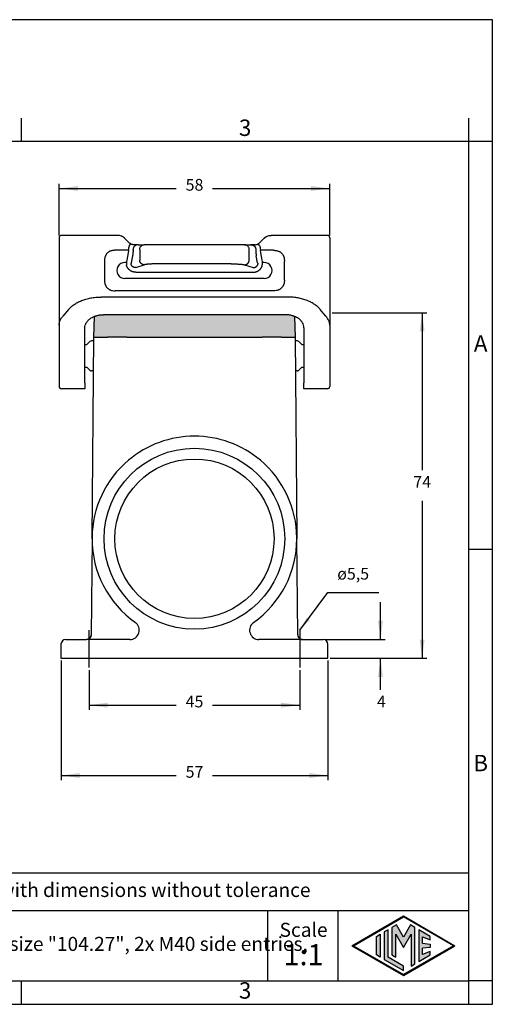
# Model space of a CAD drawing. Units: millimetres. Extents: x 0 to 297, y 0 to 210.
# Drawn here: x 196 to 297, y 0 to 210 of the extents above; entities that cross this region are included whole.
import ezdxf

# ---------------------------------------------------------------- set-up
doc = ezdxf.new("R2010")
doc.units = ezdxf.units.MM
doc.linetypes.add('DOT_CENTER', pattern=[14, 12, -1, 0, -1])
doc.layers.add('1', color=7, linetype='Continuous')
doc.styles.add('CONVERTER_11', font='ARIAL.TTF', dxfattribs={"width": 1.2})
doc.styles.add('CONVERTER_13', font='txt.shx', dxfattribs={"width": 0.9})
doc.dimstyles.new('ME10_DIM_14', dxfattribs={"dimtxt": 2.5, "dimasz": 4, "dimexe": 1, "dimexo": 0.5, "dimgap": 2, "dimtad": 0, "dimdsep": 46, "dimtxsty": 'CONVERTER_13', "dimsah": 1, "dimcen": 0.09, "dimclrd": 2, "dimclre": 2, "dimclrt": 4, "dimadec": 0, "dimazin": 0, "dimtfac": 1, "dimtdec": 4, "dimtix": 1, "dimtmove": 0, "dimatfit": 3, "dimfxl": 1, "dimtolj": 1, "dimtzin": 0, "dimarcsym": 0})
doc.dimstyles.new('ME10_DIM_15', dxfattribs={"dimtxt": 2.5, "dimasz": 4, "dimexe": 1, "dimexo": 0.5, "dimgap": 2, "dimtad": 0, "dimdsep": 46, "dimtxsty": 'CONVERTER_13', "dimsah": 1, "dimcen": 0.09, "dimclrd": 2, "dimclre": 2, "dimclrt": 4, "dimadec": 0, "dimazin": 0, "dimtfac": 1, "dimtdec": 4, "dimtix": 1, "dimtmove": 0, "dimatfit": 3, "dimfxl": 1, "dimtolj": 1, "dimtzin": 0, "dimarcsym": 0})
doc.dimstyles.new('ME10_DIM_16', dxfattribs={"dimtxt": 2.5, "dimasz": 4, "dimexe": 1, "dimexo": 0.5, "dimgap": 2, "dimtad": 0, "dimdsep": 46, "dimtxsty": 'CONVERTER_13', "dimsah": 1, "dimcen": 0.09, "dimclrd": 2, "dimclre": 2, "dimclrt": 4, "dimadec": 0, "dimazin": 0, "dimtfac": 1, "dimtdec": 4, "dimtix": 1, "dimtmove": 0, "dimatfit": 3, "dimfxl": 1, "dimtolj": 1, "dimtzin": 0, "dimarcsym": 0})
doc.dimstyles.new('ME10_DIM_17', dxfattribs={"dimtxt": 2.5, "dimasz": 4, "dimexe": 1, "dimexo": 0.5, "dimgap": 2, "dimtad": 1, "dimtih": 1, "dimtoh": 1, "dimdsep": 46, "dimtxsty": 'CONVERTER_13', "dimsah": 1, "dimcen": 0.09, "dimclrd": 2, "dimclre": 2, "dimclrt": 4, "dimadec": 0, "dimazin": 0, "dimtfac": 1, "dimtdec": 4, "dimtix": 1, "dimtmove": 0, "dimatfit": 3, "dimfxl": 1, "dimtolj": 1, "dimtzin": 0, "dimarcsym": 0})
doc.dimstyles.new('ME10_DIM_18', dxfattribs={"dimtxt": 2.5, "dimasz": 4, "dimexe": 1, "dimexo": 0.5, "dimgap": 2, "dimtad": 0, "dimdsep": 46, "dimtxsty": 'CONVERTER_13', "dimsah": 1, "dimcen": 0.09, "dimclrd": 2, "dimclre": 2, "dimclrt": 4, "dimadec": 0, "dimazin": 0, "dimtfac": 1, "dimtdec": 4, "dimtix": 1, "dimtmove": 0, "dimatfit": 3, "dimfxl": 1, "dimtolj": 1, "dimtzin": 0, "dimarcsym": 0})
doc.dimstyles.get("Standard").update_dxf_attribs({"dimtxt": 0.18, "dimasz": 0.18, "dimexe": 0.18, "dimexo": 0.0625, "dimgap": 0.09, "dimtad": 0, "dimtih": 1, "dimtoh": 1, "dimdec": 4, "dimzin": 0, "dimdsep": 46, "dimtxsty": 'Standard', "dimcen": 0.09, "dimadec": 0, "dimazin": 0, "dimtfac": 1, "dimtdec": 4, "dimtofl": 0, "dimtmove": 0, "dimatfit": 3, "dimfxl": 1, "dimtolj": 1, "dimtzin": 0, "dimarcsym": 0})

# ---------------------------------------------------------------- blocks, each defined once
blk = doc.blocks.new('_formato_A4', base_point=(306.93, 0))
at = {"layer": '1', "linetype": 'Continuous'}
h = blk.add_hatch(color=7, dxfattribs=at)
h.paths.add_polyline_path([(288.99, 12.5), (278, 6.16), (267.01, 12.5), (278, 18.84)])
h.paths.add_polyline_path([(267.31, 12.5), (278, 6.33), (288.69, 12.5), (278, 18.67)], flags=16)
for points in [[(276.5, 16.92), (275.56, 16.38), (275.55, 10.53), (276.36, 10.06), (276.36, 14.99), (278, 12.15), (279.63, 14.97), (279.63, 8.17), (280.44, 8.62), (280.44, 16.38), (279.5, 16.92), (278, 14.32)], [(273.04, 10.07), (272.23, 10.54), (272.23, 14.46), (273.04, 14.93)], [(274.72, 15.9), (273.91, 15.43), (273.91, 9.57), (278, 7.21), (278, 8.15), (274.72, 10.04)], [(283.73, 14.48), (281.28, 15.9), (281.28, 9.1), (283.73, 10.52), (283.73, 11.27), (282.09, 10.61), (282.09, 11.99), (283.73, 12.15), (283.73, 12.85), (282.09, 13.01), (282.09, 14.39), (283.73, 13.73)]]:
    blk.add_hatch(color=7, dxfattribs=at).paths.add_polyline_path(points)
at = {"layer": '1', "color": 7, "linetype": 'Continuous'}
for p, q in [((297, 210), (0, 210)), ((297, 0), (297, 210)), ((196.4, 184), (196.4, 189)), ((292, 184), (292, 189)), ((196.4, 184), (100.6, 184)), ((292, 184), (196.4, 184)), ((297, 184), (292, 184)), ((292, 5), (292, 184)), ((297, 97), (292, 97)), ((292, 28), (107, 28)), ((107, 20), (292, 20)), ((249, 20), (249, 5)), ((264, 20), (264, 5)), ((267.01, 12.5), (278, 18.84)), ((267.31, 12.5), (278, 18.67)), ((276.5, 16.92), (275.56, 16.38)), ((278, 14.32), (276.5, 16.92)), ((278, 18.84), (288.99, 12.5)), ((288.69, 12.5), (278, 18.67)), ((279.5, 16.92), (278, 14.32)), ((280.44, 16.38), (279.5, 16.92)), ((272.23, 14.46), (273.04, 14.93)), ((273.04, 14.93), (273.04, 10.07)), ((274.72, 15.9), (273.91, 15.43)), ((273.91, 15.43), (273.91, 9.57)), ((274.72, 10.04), (274.72, 15.9)), ((275.56, 16.38), (275.55, 10.53)), ((276.36, 10.06), (276.36, 14.99)), ((276.36, 14.99), (278, 12.15)), ((278, 12.15), (279.63, 14.97)), ((279.63, 14.97), (279.63, 8.17)), ((280.44, 8.62), (280.44, 16.38)), ((283.73, 14.48), (281.28, 15.9)), ((281.28, 15.9), (281.28, 9.1)), ((272.23, 10.54), (272.23, 14.46)), ((282.09, 13.01), (282.09, 14.39)), ((282.09, 14.39), (283.73, 13.73)), ((282.09, 13.01), (283.73, 12.85)), ((283.73, 13.73), (283.73, 14.48)), ((283.73, 12.85), (283.73, 12.15)), ((267.01, 12.5), (278, 6.16)), ((267.31, 12.5), (278, 6.33)), ((273.04, 10.07), (272.23, 10.54)), ((275.55, 10.53), (276.36, 10.06)), ((278, 6.16), (288.99, 12.5)), ((288.69, 12.5), (278, 6.33)), ((281.28, 9.1), (283.73, 10.52)), ((283.73, 12.15), (282.09, 11.99)), ((282.09, 10.61), (282.09, 11.99)), ((283.73, 11.27), (282.09, 10.61)), ((283.73, 10.52), (283.73, 11.27)), ((273.91, 9.57), (278, 7.21)), ((278, 8.15), (274.72, 10.04)), ((279.63, 8.17), (280.44, 8.62)), ((278, 7.21), (278, 8.15)), ((100.6, 5), (196.4, 5)), ((196.4, 0), (196.4, 5)), ((196.4, 5), (292, 5)), ((292, 0), (292, 5)), ((297, 5), (292, 5)), ((0, 0), (297, 0))]:
    blk.add_line(p, q, dxfattribs=at)
at = {"layer": '1', "color": 7, "style": 'CONVERTER_11'}
for s, insert, char_height, attachment_point, line_spacing_factor in [('3', (244.2, 186.5), 3.5, 5, 1.320528), ('A', (294.5, 140.5), 3.5, 5, 1.320528), ('B', (294.5, 51), 3.5, 5, 1.320528), ('Simplified representation with dimensions without tolerance', (142, 24), 3, 4, 0.90036), ('MLAP 24.240\\Psurface mounting housing, size "104.27", 2x M40 side entries,\\Pwith 2 IL-BRID levers', (142, 12.5), 3, 4, 0.90036), ('Scale', (256.68, 15.5), 3, 5, 1.320528), ('1:1', (256.68, 10), 4.5, 5, 1.320528), ('3', (244.2, 2.5), 3.5, 5, 1.320528)]:
    blk.add_mtext(s, dxfattribs=dict(at, insert=insert, char_height=char_height, attachment_point=attachment_point, line_spacing_factor=line_spacing_factor))
blk = doc.blocks.new('*D15')
at = {"layer": '1', "color": 2, "linetype": 'Continuous'}
for p, q in [((204.48, 164), (204.48, 175)), ((262.28, 164), (262.28, 175)), ((204.48, 174), (229.5, 174)), ((237.25, 174), (262.28, 174))]:
    blk.add_line(p, q, dxfattribs=at)
at = {"layer": '1', "color": 2}
for points in [[(208.48, 174.53), (208.48, 173.47), (204.48, 174)], [(258.28, 173.47), (258.28, 174.53), (262.28, 174)]]:
    blk.add_solid(points, dxfattribs=at)
at = {"layer": '1', "color": 4, "insert": (231.5, 172.75), "char_height": 2.5, "attachment_point": 7, "rotation": 0.0001, "line_spacing_factor": 0.60024, "style": 'CONVERTER_13'}
blk.add_mtext('58', dxfattribs=at)
blk = doc.blocks.new('*D16')
at = {"layer": '1', "color": 2, "linetype": 'Continuous'}
for p, q in [((210.87, 71.3), (210.87, 62.8)), ((255.88, 71.3), (255.88, 62.8)), ((210.87, 63.8), (229.5, 63.8)), ((237.25, 63.8), (255.88, 63.8))]:
    blk.add_line(p, q, dxfattribs=at)
at = {"layer": '1', "color": 2}
for points in [[(214.87, 64.33), (214.87, 63.27), (210.87, 63.8)], [(251.88, 63.27), (251.88, 64.33), (255.88, 63.8)]]:
    blk.add_solid(points, dxfattribs=at)
at = {"layer": '1', "color": 4, "insert": (231.5, 62.55), "char_height": 2.5, "attachment_point": 7, "rotation": 0.0001, "line_spacing_factor": 0.60024, "style": 'CONVERTER_13'}
blk.add_mtext('45', dxfattribs=at)
blk = doc.blocks.new('*D17')
at = {"layer": '1', "color": 2, "linetype": 'Continuous'}
for p, q in [((204.88, 73.3), (204.88, 47.8)), ((261.88, 73.3), (261.88, 47.8)), ((204.88, 48.8), (229.5, 48.8)), ((237.25, 48.8), (261.88, 48.8))]:
    blk.add_line(p, q, dxfattribs=at)
at = {"layer": '1', "color": 2}
for points in [[(208.88, 49.33), (208.88, 48.27), (204.88, 48.8)], [(257.88, 48.27), (257.88, 49.33), (261.88, 48.8)]]:
    blk.add_solid(points, dxfattribs=at)
at = {"layer": '1', "color": 4, "insert": (231.5, 47.55), "char_height": 2.5, "attachment_point": 7, "rotation": 0.0001, "line_spacing_factor": 0.60024, "style": 'CONVERTER_13'}
blk.add_mtext('57', dxfattribs=at)
blk = doc.blocks.new('*D18')
at = {"layer": '1', "color": 2, "linetype": 'Continuous'}
for p, q in [((262.78, 147.5), (283, 147.5)), ((282, 147.5), (282, 113.9)), ((282, 107.4), (282, 73.8)), ((262.38, 73.8), (283, 73.8))]:
    blk.add_line(p, q, dxfattribs=at)
at = {"layer": '1', "color": 2}
for points in [[(282.53, 143.5), (281.47, 143.5), (282, 147.5)], [(281.47, 77.8), (282.53, 77.8), (282, 73.8)]]:
    blk.add_solid(points, dxfattribs=at)
at = {"layer": '1', "color": 4, "insert": (280.13, 109.4), "char_height": 2.5, "attachment_point": 7, "rotation": 0.0001, "line_spacing_factor": 0.60024, "style": 'CONVERTER_13'}
blk.add_mtext('74', dxfattribs=at)
blk = doc.blocks.new('*D19')
at = {"layer": '1', "color": 2, "linetype": 'Continuous'}
for p, q in [((273.12, 77.8), (273.12, 85.8)), ((261.38, 77.8), (274.12, 77.8)), ((273.12, 77.8), (273.12, 77.8)), ((262.38, 73.8), (274.12, 73.8)), ((273.12, 67.05), (273.12, 73.8))]:
    blk.add_line(p, q, dxfattribs=at)
at = {"layer": '1', "color": 2}
for points in [[(272.59, 81.8), (273.64, 81.8), (273.12, 77.8)], [(273.64, 69.8), (272.59, 69.8), (273.12, 73.8)]]:
    blk.add_solid(points, dxfattribs=at)
at = {"layer": '1', "color": 4, "insert": (272.37, 62.55), "char_height": 2.5, "attachment_point": 7, "rotation": 0.0001, "line_spacing_factor": 0.60024, "style": 'CONVERTER_13'}
blk.add_mtext('4', dxfattribs=at)

msp = doc.modelspace()

# ---------------------------------------------------------------- hatches: boundary and pattern name
at = {"layer": '1', "linetype": 'Continuous'}
h = msp.add_hatch(color=7, dxfattribs=at)
edge = h.paths.add_edge_path()
edge.add_line((254.612, 146.772), (254.691, 146.743))
edge.add_line((254.691, 146.743), (254.748, 146.72))
edge.add_line((254.748, 146.72), (254.875, 142.3))
edge.add_line((254.875, 142.3), (253.675, 142.3))
edge.add_line((253.675, 142.3), (251.975, 142.3))
edge.add_line((251.975, 142.3), (247.875, 142.3))
edge.add_line((247.875, 142.3), (247.826, 142.3))
edge.add_line((247.826, 142.3), (247.775, 142.3))
edge.add_line((247.775, 142.3), (233.375, 142.3))
edge.add_line((233.375, 142.3), (218.975, 142.3))
edge.add_line((218.975, 142.3), (218.924, 142.3))
edge.add_line((218.924, 142.3), (218.875, 142.3))
edge.add_line((218.875, 142.3), (214.775, 142.3))
edge.add_line((214.775, 142.3), (213.075, 142.3))
edge.add_line((213.075, 142.3), (211.875, 142.3))
edge.add_line((211.875, 142.3), (212.002, 146.72))
edge.add_line((212.002, 146.72), (212.059, 146.743))
edge.add_line((212.059, 146.743), (212.138, 146.772))
edge.add_spline(control_points=[(212.138, 146.772), (212.197, 146.792), (212.299, 146.828), (212.646, 146.934), (213.197, 147.054), (213.714, 147.074), (213.975, 147.085)], knot_values=[0, 0, 0, 0, 0.1886083, 0.3221291, 1.0892418, 1.8714566, 1.8714566, 1.8714566, 1.8714566], degree=3, periodic=0)
edge.add_line((213.975, 147.085), (233.375, 147.085))
edge.add_line((233.375, 147.085), (252.775, 147.085))
edge.add_spline(control_points=[(252.775, 147.085), (253.036, 147.074), (253.553, 147.054), (254.104, 146.934), (254.451, 146.828), (254.553, 146.792), (254.612, 146.772)], knot_values=[0, 0, 0, 0, 0.7822148, 1.5493275, 1.6828483, 1.8714566, 1.8714566, 1.8714566, 1.8714566], degree=3, periodic=0)

# ---------------------------------------------------------------- linework, layer by layer
at = {"color": 7, "linetype": 'Continuous'}
for p, q in [((218.448, 163.42), (219.609, 162.299)), ((221.367, 162), (220.468, 162)), ((221.367, 162), (222.647, 162)), ((225.544, 162), (222.647, 162)), ((233.35, 162), (225.544, 162)), ((241.206, 162), (233.4, 162)), ((244.103, 162), (241.206, 162)), ((244.103, 162), (245.383, 162)), ((246.282, 162), (245.383, 162)), ((247.141, 162.299), (248.302, 163.42)), ((219.296, 160.815), (216.454, 160.815)), ((219.199, 160.242), (218.911, 158.707)), ((219.296, 160.815), (219.296, 161)), ((221.681, 161), (221.681, 158.722)), ((245.069, 158.722), (245.069, 161)), ((247.454, 161), (247.454, 160.815)), ((250.296, 160.815), (247.454, 160.815)), ((247.839, 158.707), (247.551, 160.242)), ((214.16, 158.521), (214.16, 154.479)), ((218.876, 158.188), (218.508, 158.188)), ((233.35, 157.92), (225.544, 157.92)), ((241.206, 157.92), (233.4, 157.92)), ((252.59, 154.479), (252.59, 158.521)), ((220.838, 156.139), (233.35, 156.139)), ((233.4, 156.139), (245.912, 156.139)), ((233.35, 152.185), (216.454, 152.185)), ((250.296, 152.185), (233.4, 152.185)), ((233.375, 150.846), (213.424, 150.846)), ((253.326, 150.846), (233.375, 150.846)), ((206.496, 148.22), (205.279, 146.744)), ((261.471, 146.744), (260.254, 148.22)), ((209.975, 140.7), (209.975, 144.284)), ((256.775, 144.284), (256.775, 140.7)), ((209.975, 135.9), (209.975, 140.7)), ((209.975, 140.7), (210.405, 140.7)), ((211.059, 141.354), (210.405, 140.7)), ((211.868, 141.5), (211.412, 141.5)), ((211.501, 99.491), (211.875, 142.3)), ((211.875, 142.3), (213.075, 142.3)), ((213.075, 142.3), (214.775, 142.3)), ((218.875, 142.3), (214.775, 142.3)), ((218.924, 142.3), (218.875, 142.3)), ((218.924, 142.3), (218.975, 142.3)), ((218.975, 142.3), (233.375, 142.3)), ((233.375, 142.3), (247.775, 142.3)), ((247.775, 142.3), (247.826, 142.3)), ((247.875, 142.3), (247.826, 142.3)), ((251.975, 142.3), (247.875, 142.3)), ((251.975, 142.3), (253.675, 142.3)), ((253.675, 142.3), (254.875, 142.3)), ((254.875, 142.3), (255.249, 99.491)), ((255.338, 141.5), (254.882, 141.5)), ((256.345, 140.7), (255.691, 141.354)), ((256.345, 140.7), (256.775, 140.7)), ((256.775, 140.7), (256.775, 135.9)), ((209.975, 132.566), (209.975, 135.9)), ((209.975, 135.9), (210.405, 135.9)), ((211.059, 135.246), (210.405, 135.9)), ((211.812, 135.1), (211.412, 135.1)), ((255.338, 135.1), (254.938, 135.1)), ((256.345, 135.9), (255.691, 135.246)), ((256.345, 135.9), (256.775, 135.9)), ((256.775, 135.9), (256.775, 132.566)), ((209.975, 132.566), (209.975, 131.3)), ((256.775, 131.3), (256.775, 132.566)), ((206.925, 131.3), (204.975, 131.3)), ((209.975, 131.3), (206.925, 131.3)), ((259.825, 131.3), (256.775, 131.3)), ((261.775, 131.3), (259.825, 131.3)), ((211.5, 99.3), (211.321, 78.791)), ((211.5, 99.3), (211.501, 99.491)), ((211.501, 99.3), (211.5, 99.3)), ((255.249, 99.491), (255.25, 99.3)), ((255.25, 99.3), (255.249, 99.3)), ((255.429, 78.791), (255.25, 99.3)), ((205.875, 77.8), (207.875, 77.8)), ((207.875, 77.8), (210.321, 77.8)), ((219.6, 77.8), (210.321, 77.8)), ((211.321, 78.791), (211.321, 78.791)), ((256.429, 77.8), (247.15, 77.8)), ((255.429, 78.791), (255.429, 78.791)), ((256.429, 77.8), (258.875, 77.8)), ((258.875, 77.8), (260.875, 77.8)), ((204.875, 76.8), (204.875, 73.8)), ((261.875, 73.8), (261.875, 76.8)), ((204.875, 73.8), (233.375, 73.8)), ((233.375, 73.8), (261.875, 73.8))]:
    msp.add_line(p, q, dxfattribs=at)
at = {"color": 2, "linetype": 'Continuous'}
for p, q in [((220.165, 159.668), (219.877, 158.133)), ((220.262, 160.815), (220.262, 161)), ((246.488, 161), (246.488, 160.815)), ((246.873, 158.133), (246.585, 159.668)), ((220.838, 157.135), (222.647, 157.726)), ((244.103, 157.726), (245.912, 157.135)), ((248.242, 158.188), (247.874, 158.188)), ((233.35, 154.812), (218.508, 154.812)), ((248.242, 154.812), (233.4, 154.812))]:
    msp.add_line(p, q, dxfattribs=at)
at = {"color": 7, "linetype": 'Continuous'}
for centre, radius, start, end in [((204.975, 163.5), 0.5, 90, 180), ((261.775, 163.5), 0.5, 360, 90), ((211.412, 141), 0.5, 90, 135), ((255.338, 141), 0.5, 45, 90), ((211.412, 135.6), 0.5, 225, 270), ((255.338, 135.6), 0.5, 270, 315), ((204.975, 131.8), 0.5, 180, 270), ((261.775, 131.8), 0.5, 270, 0), ((233.375, 99.3), 21.874, 90, 130.06355), ((233.375, 99.3), 21.874, 49.93645, 90), ((233.375, 99.3), 21.874, 130.06355, 179.5), ((233.375, 99.3), 21.874, 0.5, 49.93645), ((233.375, 99.3), 21.874, 179.5, 180), ((233.375, 99.3), 21.874, 180, 234.76312), ((233.375, 99.3), 21.874, 305.23688, 0), ((233.375, 99.3), 21.874, 0, 0.5), ((219.6, 79.8), 2, 270, 54.76312), ((247.15, 79.8), 2, 125.23688, 270), ((205.875, 76.8), 1, 90, 180), ((210.321, 78.8), 1, 270, 359.4996), ((256.429, 78.8), 1, 180.5004, 270), ((260.875, 76.8), 1, 0, 90)]:
    msp.add_arc(centre, radius, start, end, dxfattribs=at)
for points, knots in [([(218.412, 163.454), (218.393, 163.471), (218.356, 163.505), (218.289, 163.559), (218.217, 163.614), (218.136, 163.669), (218.054, 163.719), (217.964, 163.768), (217.873, 163.812), (217.69, 163.89), (217.403, 163.978), (217.136, 163.993), (217.003, 164)], [0, 0, 0, 0, 0.0764902, 0.1493602, 0.2582163, 0.3482031, 0.4432577, 0.546764, 0.6535768, 0.7464795, 1.1454956, 1.5451958, 1.5451958, 1.5451958, 1.5451958]), ([(248.338, 163.454), (248.357, 163.471), (248.394, 163.505), (248.461, 163.559), (248.533, 163.614), (248.614, 163.669), (248.696, 163.719), (248.786, 163.768), (248.877, 163.812), (249.06, 163.89), (249.347, 163.978), (249.614, 163.993), (249.747, 164)], [0, 0, 0, 0, 0.0764902, 0.1493602, 0.2582163, 0.3482031, 0.4432577, 0.546764, 0.6535768, 0.7464795, 1.1454956, 1.5451958, 1.5451958, 1.5451958, 1.5451958]), ([(218.298, 163.551), (218.298, 163.551), (218.299, 163.551), (218.303, 163.547), (218.313, 163.54), (218.328, 163.528), (218.343, 163.515), (218.359, 163.502), (218.372, 163.49), (218.381, 163.482), (218.388, 163.476), (218.394, 163.471), (218.399, 163.466), (218.404, 163.462), (218.408, 163.458), (218.411, 163.456), (218.412, 163.454)], [0, 0, 0, 0, 0.00032047, 0.00064065, 0.01852433, 0.03739756, 0.0572252, 0.07797266, 0.09960588, 0.10857274, 0.11701971, 0.1248872, 0.13211554, 0.13864502, 0.14441588, 0.14936831, 0.14936831, 0.14936831, 0.14936831]), ([(218.448, 163.42), (218.442, 163.426), (218.43, 163.438), (218.418, 163.449), (218.412, 163.454)], [0, 0, 0, 0, 0.025061928, 0.049755642, 0.049755642, 0.049755642, 0.049755642]), ([(219.459, 161.778), (219.447, 161.749), (219.421, 161.688), (219.389, 161.596), (219.36, 161.498), (219.331, 161.375), (219.303, 161.207), (219.299, 161.074), (219.296, 161)], [0, 0, 0, 0, 0.0940387, 0.19939944, 0.29207777, 0.39939433, 0.57931352, 0.80021268, 0.80021268, 0.80021268, 0.80021268]), ([(219.459, 161.778), (219.461, 161.781), (219.466, 161.787), (219.472, 161.797), (219.479, 161.807), (219.486, 161.816), (219.492, 161.826), (219.499, 161.836), (219.506, 161.846), (219.513, 161.856), (219.52, 161.866), (219.526, 161.876), (219.533, 161.886), (219.54, 161.896), (219.547, 161.906), (219.554, 161.916), (219.56, 161.925), (219.566, 161.933), (219.571, 161.94), (219.576, 161.947), (219.58, 161.954), (219.585, 161.961), (219.59, 161.968), (219.595, 161.975), (219.6, 161.982), (219.604, 161.989), (219.609, 161.996), (219.614, 162.003), (219.618, 162.009), (219.623, 162.016), (219.627, 162.022), (219.632, 162.029), (219.636, 162.035), (219.64, 162.041), (219.644, 162.048), (219.649, 162.054), (219.653, 162.06), (219.657, 162.065), (219.66, 162.07), (219.663, 162.075), (219.667, 162.08), (219.67, 162.084), (219.673, 162.089), (219.676, 162.093), (219.679, 162.098), (219.682, 162.102), (219.685, 162.106), (219.688, 162.11), (219.69, 162.114), (219.693, 162.118), (219.696, 162.122), (219.698, 162.126), (219.701, 162.129), (219.703, 162.133), (219.705, 162.136), (219.708, 162.139), (219.71, 162.143), (219.712, 162.146), (219.714, 162.149), (219.716, 162.152), (219.718, 162.154), (219.72, 162.157), (219.721, 162.16), (219.723, 162.162), (219.725, 162.164), (219.726, 162.166), (219.728, 162.168), (219.729, 162.17), (219.73, 162.172), (219.731, 162.174), (219.733, 162.176), (219.734, 162.177), (219.735, 162.179), (219.736, 162.18), (219.737, 162.181), (219.737, 162.183), (219.738, 162.184), (219.739, 162.185), (219.74, 162.186), (219.74, 162.187), (219.741, 162.187), (219.741, 162.188), (219.742, 162.189), (219.742, 162.189), (219.742, 162.189), (219.742, 162.19), (219.742, 162.19), (219.742, 162.19), (219.742, 162.19), (219.742, 162.19)], [0, 0, 0, 0, 0.01147175, 0.02306387, 0.03476546, 0.04656564, 0.0584535, 0.07041815, 0.0824487, 0.09453425, 0.1066639, 0.11882676, 0.13101194, 0.14320854, 0.15540567, 0.16759242, 0.17975791, 0.18841658, 0.19704843, 0.2056482, 0.21421063, 0.22273046, 0.23120242, 0.23962126, 0.24798172, 0.25627852, 0.26450641, 0.27266014, 0.28073442, 0.28872402, 0.29662366, 0.30442808, 0.31213202, 0.31973022, 0.32721742, 0.33458836, 0.34183777, 0.34896039, 0.35485677, 0.36065418, 0.36635111, 0.37194602, 0.37743737, 0.38282364, 0.38810328, 0.39327478, 0.39833659, 0.40328718, 0.40812503, 0.41284859, 0.41745634, 0.42194675, 0.42631827, 0.43056939, 0.43469856, 0.43870426, 0.44258495, 0.4463391, 0.44996517, 0.45346164, 0.45682698, 0.46005964, 0.4631581, 0.46602788, 0.46877727, 0.47140664, 0.47391636, 0.47630683, 0.47857841, 0.48073148, 0.48276642, 0.4846836, 0.48648341, 0.48816622, 0.48973241, 0.49118235, 0.49262502, 0.49393434, 0.49511168, 0.49615839, 0.49707585, 0.49786543, 0.49852883, 0.49906765, 0.49948357, 0.49971593, 0.49988093, 0.49995754, 0.50001196, 0.50001196, 0.50001196, 0.50001196]), ([(219.742, 162.19), (219.729, 162.2), (219.705, 162.216), (219.676, 162.24), (219.655, 162.257), (219.639, 162.271), (219.624, 162.284), (219.614, 162.294), (219.609, 162.299)], [0, 0, 0, 0, 0.0502615, 0.08644708, 0.11251198, 0.12996908, 0.15148546, 0.17258064, 0.17258064, 0.17258064, 0.17258064]), ([(220.468, 162), (220.441, 162), (220.387, 162.001), (220.301, 162.006), (220.213, 162.016), (220.124, 162.032), (220.035, 162.054), (219.941, 162.085), (219.868, 162.117), (219.819, 162.143), (219.798, 162.155), (219.782, 162.164), (219.769, 162.173), (219.755, 162.181), (219.747, 162.187), (219.742, 162.19)], [0, 0, 0, 0, 0.07938211, 0.16257896, 0.25930686, 0.34324438, 0.43365859, 0.53361391, 0.64103642, 0.67288759, 0.69971811, 0.71264234, 0.73056918, 0.74588761, 0.76099491, 0.76099491, 0.76099491, 0.76099491]), ([(221.681, 161), (221.687, 161.087), (221.7, 161.261), (221.801, 161.505), (221.955, 161.715), (222.157, 161.875), (222.393, 161.98), (222.562, 161.993), (222.647, 162)], [0, 0, 0, 0, 0.2609033, 0.5206721, 0.7784637, 1.0339535, 1.2874329, 1.5397443, 1.5397443, 1.5397443, 1.5397443]), ([(245.069, 161), (245.063, 161.087), (245.05, 161.261), (244.949, 161.505), (244.795, 161.715), (244.593, 161.875), (244.357, 161.98), (244.188, 161.993), (244.103, 162)], [0, 0, 0, 0, 0.2609033, 0.5206721, 0.7784637, 1.0339535, 1.2874329, 1.5397443, 1.5397443, 1.5397443, 1.5397443]), ([(246.282, 162), (246.309, 162), (246.363, 162.001), (246.449, 162.006), (246.537, 162.016), (246.626, 162.032), (246.715, 162.054), (246.809, 162.085), (246.882, 162.117), (246.931, 162.143), (246.952, 162.155), (246.968, 162.164), (246.981, 162.173), (246.995, 162.181), (247.003, 162.187), (247.008, 162.19)], [0, 0, 0, 0, 0.07938211, 0.16257896, 0.25930686, 0.34324438, 0.43365859, 0.53361391, 0.64103642, 0.67288759, 0.69971811, 0.71264234, 0.73056918, 0.74588761, 0.76099491, 0.76099491, 0.76099491, 0.76099491]), ([(247.008, 162.19), (247.021, 162.2), (247.045, 162.216), (247.074, 162.24), (247.095, 162.257), (247.111, 162.271), (247.126, 162.284), (247.136, 162.294), (247.141, 162.299)], [0, 0, 0, 0, 0.0502615, 0.08644708, 0.11251198, 0.12996908, 0.15148546, 0.17258064, 0.17258064, 0.17258064, 0.17258064]), ([(247.291, 161.778), (247.289, 161.781), (247.284, 161.787), (247.278, 161.797), (247.271, 161.807), (247.264, 161.816), (247.258, 161.826), (247.251, 161.836), (247.244, 161.846), (247.237, 161.856), (247.23, 161.866), (247.224, 161.876), (247.217, 161.886), (247.21, 161.896), (247.203, 161.906), (247.196, 161.916), (247.19, 161.925), (247.184, 161.933), (247.179, 161.94), (247.174, 161.947), (247.17, 161.954), (247.165, 161.961), (247.16, 161.968), (247.155, 161.975), (247.15, 161.982), (247.146, 161.989), (247.141, 161.996), (247.136, 162.003), (247.132, 162.009), (247.127, 162.016), (247.123, 162.022), (247.118, 162.029), (247.114, 162.035), (247.11, 162.041), (247.106, 162.048), (247.101, 162.054), (247.097, 162.06), (247.093, 162.065), (247.09, 162.07), (247.087, 162.075), (247.083, 162.08), (247.08, 162.084), (247.077, 162.089), (247.074, 162.093), (247.071, 162.098), (247.068, 162.102), (247.065, 162.106), (247.062, 162.11), (247.06, 162.114), (247.057, 162.118), (247.054, 162.122), (247.052, 162.126), (247.049, 162.129), (247.047, 162.133), (247.045, 162.136), (247.042, 162.139), (247.04, 162.143), (247.038, 162.146), (247.036, 162.149), (247.034, 162.152), (247.032, 162.154), (247.03, 162.157), (247.029, 162.16), (247.027, 162.162), (247.025, 162.164), (247.024, 162.166), (247.022, 162.168), (247.021, 162.17), (247.02, 162.172), (247.019, 162.174), (247.017, 162.176), (247.016, 162.177), (247.015, 162.179), (247.014, 162.18), (247.013, 162.181), (247.013, 162.183), (247.012, 162.184), (247.011, 162.185), (247.01, 162.186), (247.01, 162.187), (247.009, 162.187), (247.009, 162.188), (247.008, 162.189), (247.008, 162.189), (247.008, 162.189), (247.008, 162.19), (247.008, 162.19), (247.008, 162.19), (247.008, 162.19), (247.008, 162.19)], [0, 0, 0, 0, 0.01147175, 0.02306387, 0.03476546, 0.04656564, 0.0584535, 0.07041815, 0.0824487, 0.09453425, 0.1066639, 0.11882676, 0.13101194, 0.14320854, 0.15540567, 0.16759242, 0.17975791, 0.18841658, 0.19704843, 0.2056482, 0.21421063, 0.22273046, 0.23120242, 0.23962126, 0.24798172, 0.25627852, 0.26450641, 0.27266014, 0.28073442, 0.28872402, 0.29662366, 0.30442808, 0.31213202, 0.31973022, 0.32721742, 0.33458836, 0.34183777, 0.34896039, 0.35485677, 0.36065418, 0.36635111, 0.37194602, 0.37743737, 0.38282364, 0.38810328, 0.39327478, 0.39833659, 0.40328718, 0.40812503, 0.41284859, 0.41745634, 0.42194675, 0.42631827, 0.43056939, 0.43469856, 0.43870426, 0.44258495, 0.4463391, 0.44996517, 0.45346164, 0.45682698, 0.46005964, 0.4631581, 0.46602788, 0.46877727, 0.47140664, 0.47391636, 0.47630683, 0.47857841, 0.48073148, 0.48276642, 0.4846836, 0.48648341, 0.48816622, 0.48973241, 0.49118235, 0.49262502, 0.49393434, 0.49511168, 0.49615839, 0.49707585, 0.49786543, 0.49852883, 0.49906765, 0.49948357, 0.49971593, 0.49988093, 0.49995754, 0.50001196, 0.50001196, 0.50001196, 0.50001196]), ([(247.291, 161.778), (247.303, 161.749), (247.329, 161.688), (247.361, 161.596), (247.39, 161.498), (247.419, 161.375), (247.447, 161.207), (247.451, 161.074), (247.454, 161)], [0, 0, 0, 0, 0.0940387, 0.19939944, 0.29207777, 0.39939433, 0.57931352, 0.80021268, 0.80021268, 0.80021268, 0.80021268]), ([(248.302, 163.42), (248.308, 163.426), (248.32, 163.438), (248.332, 163.449), (248.338, 163.454)], [0, 0, 0, 0, 0.025061928, 0.049755642, 0.049755642, 0.049755642, 0.049755642]), ([(248.452, 163.551), (248.452, 163.551), (248.451, 163.551), (248.447, 163.547), (248.437, 163.54), (248.422, 163.528), (248.407, 163.515), (248.391, 163.502), (248.378, 163.49), (248.369, 163.482), (248.362, 163.476), (248.356, 163.471), (248.351, 163.466), (248.346, 163.462), (248.342, 163.458), (248.339, 163.456), (248.338, 163.454)], [0, 0, 0, 0, 0.00032047, 0.00064065, 0.01852433, 0.03739756, 0.0572252, 0.07797266, 0.09960588, 0.10857274, 0.11701971, 0.1248872, 0.13211554, 0.13864502, 0.14441588, 0.14936831, 0.14936831, 0.14936831, 0.14936831]), ([(216.454, 160.815), (216.376, 160.814), (216.213, 160.811), (215.97, 160.785), (215.723, 160.739), (215.531, 160.683), (215.386, 160.628), (215.29, 160.586), (215.193, 160.537), (215.071, 160.468), (214.921, 160.365), (214.756, 160.219), (214.61, 160.054), (214.507, 159.904), (214.438, 159.782), (214.389, 159.685), (214.347, 159.589), (214.292, 159.443), (214.236, 159.252), (214.19, 159.005), (214.164, 158.762), (214.161, 158.599), (214.16, 158.521)], [0, 0, 0, 0, 0.2338462, 0.4882733, 0.7328101, 0.9865053, 1.0869114, 1.198677, 1.3011107, 1.4128721, 1.6181968, 1.845411, 2.0723359, 2.277944, 2.3898375, 2.4921246, 2.6038154, 2.7042617, 2.9579643, 3.2023578, 3.4567032, 3.6904537, 3.6904537, 3.6904537, 3.6904537]), ([(250.296, 160.815), (250.374, 160.814), (250.537, 160.811), (250.78, 160.785), (251.027, 160.739), (251.219, 160.683), (251.364, 160.628), (251.46, 160.586), (251.557, 160.537), (251.679, 160.468), (251.829, 160.365), (251.994, 160.219), (252.14, 160.054), (252.243, 159.904), (252.312, 159.782), (252.361, 159.685), (252.403, 159.589), (252.458, 159.443), (252.514, 159.252), (252.56, 159.005), (252.586, 158.762), (252.589, 158.599), (252.59, 158.521)], [0, 0, 0, 0, 0.2338462, 0.4882733, 0.7328101, 0.9865053, 1.0869114, 1.198677, 1.3011107, 1.4128721, 1.6181968, 1.845411, 2.0723359, 2.277944, 2.3898375, 2.4921246, 2.6038154, 2.7042617, 2.9579643, 3.2023578, 3.4567032, 3.6904537, 3.6904537, 3.6904537, 3.6904537]), ([(220.838, 156.139), (220.804, 156.139), (220.738, 156.14), (220.639, 156.147), (220.54, 156.159), (220.462, 156.172), (220.404, 156.184), (220.333, 156.199), (220.231, 156.226), (220.122, 156.263), (220.036, 156.297), (219.972, 156.324), (219.909, 156.354), (219.827, 156.396), (219.728, 156.455), (219.613, 156.533), (219.504, 156.618), (219.42, 156.694), (219.358, 156.756), (219.317, 156.8), (219.276, 156.846), (219.224, 156.909), (219.163, 156.991), (219.096, 157.093), (219.036, 157.199), (218.991, 157.291), (218.959, 157.365), (218.937, 157.422), (218.916, 157.48), (218.899, 157.531), (218.886, 157.576), (218.879, 157.601), (218.876, 157.614)], [0, 0, 0, 0, 0.0995699, 0.1990432, 0.2985966, 0.3984106, 0.4370061, 0.4756433, 0.6141875, 0.753136, 0.8223362, 0.8916105, 0.9610253, 1.0306483, 1.1688919, 1.3073253, 1.4460756, 1.5852942, 1.6462, 1.7072484, 1.7683991, 1.8296131, 1.95164, 2.0738932, 2.1959454, 2.3181316, 2.3791855, 2.4402646, 2.5013298, 2.5623976, 2.6018893, 2.6413772, 2.6413772, 2.6413772, 2.6413772]), ([(222.647, 157.726), (222.632, 157.726), (222.604, 157.727), (222.56, 157.731), (222.517, 157.737), (222.473, 157.746), (222.428, 157.756), (222.384, 157.769), (222.339, 157.784), (222.295, 157.802), (222.251, 157.822), (222.215, 157.84), (222.187, 157.856), (222.166, 157.869), (222.145, 157.882), (222.124, 157.896), (222.104, 157.91), (222.084, 157.925), (222.064, 157.94), (222.045, 157.956), (222.026, 157.973), (222.007, 157.99), (221.989, 158.007), (221.971, 158.025), (221.954, 158.043), (221.937, 158.062), (221.92, 158.082), (221.904, 158.101), (221.889, 158.121), (221.874, 158.141), (221.859, 158.162), (221.841, 158.19), (221.819, 158.226), (221.795, 158.27), (221.774, 158.314), (221.754, 158.359), (221.737, 158.405), (221.723, 158.451), (221.71, 158.497), (221.7, 158.542), (221.692, 158.588), (221.686, 158.633), (221.682, 158.678), (221.681, 158.707), (221.681, 158.722)], [0, 0, 0, 0, 0.0426185, 0.086018, 0.1301806, 0.1750836, 0.220701, 0.2670019, 0.3139516, 0.3615104, 0.4096347, 0.458276, 0.4827762, 0.5073856, 0.5320972, 0.5569033, 0.5817964, 0.6067687, 0.6318119, 0.656918, 0.6820785, 0.7072847, 0.7325282, 0.7577999, 0.783091, 0.8083926, 0.8336957, 0.858991, 0.8842697, 0.9095226, 0.9347406, 0.9599149, 1.0100929, 1.0599903, 1.1095393, 1.1586749, 1.2073349, 1.2554616, 1.3030005, 1.3499021, 1.3961212, 1.4416176, 1.4863553, 1.5303039, 1.5303039, 1.5303039, 1.5303039]), ([(225.544, 157.92), (225.457, 157.92), (225.293, 157.92), (225.05, 157.917), (224.816, 157.913), (224.586, 157.907), (224.357, 157.899), (224.132, 157.89), (223.915, 157.878), (223.72, 157.866), (223.537, 157.853), (223.366, 157.839), (223.202, 157.822), (223.055, 157.805), (222.924, 157.786), (222.816, 157.767), (222.727, 157.749), (222.673, 157.733), (222.647, 157.726)], [0, 0, 0, 0, 0.2633718, 0.4898253, 0.7305351, 0.9660681, 1.1790502, 1.4166585, 1.6431536, 1.8292922, 2.005008, 2.193222, 2.3429963, 2.4990204, 2.6366312, 2.7398736, 2.8279976, 2.9098072, 2.9098072, 2.9098072, 2.9098072]), ([(241.206, 157.92), (241.293, 157.92), (241.457, 157.92), (241.7, 157.917), (241.934, 157.913), (242.164, 157.907), (242.393, 157.899), (242.618, 157.89), (242.835, 157.878), (243.03, 157.866), (243.213, 157.853), (243.384, 157.839), (243.548, 157.822), (243.695, 157.805), (243.826, 157.786), (243.934, 157.767), (244.023, 157.749), (244.077, 157.733), (244.103, 157.726)], [0, 0, 0, 0, 0.2633718, 0.4898253, 0.7305351, 0.9660681, 1.1790502, 1.4166585, 1.6431536, 1.8292922, 2.005008, 2.193222, 2.3429963, 2.4990204, 2.6366312, 2.7398736, 2.8279976, 2.9098072, 2.9098072, 2.9098072, 2.9098072]), ([(244.103, 157.726), (244.118, 157.726), (244.146, 157.727), (244.19, 157.731), (244.233, 157.737), (244.277, 157.746), (244.322, 157.756), (244.366, 157.769), (244.411, 157.784), (244.455, 157.802), (244.499, 157.822), (244.535, 157.84), (244.563, 157.856), (244.584, 157.869), (244.605, 157.882), (244.626, 157.896), (244.646, 157.91), (244.666, 157.925), (244.686, 157.94), (244.705, 157.956), (244.724, 157.973), (244.743, 157.99), (244.761, 158.007), (244.779, 158.025), (244.796, 158.043), (244.813, 158.062), (244.83, 158.082), (244.846, 158.101), (244.861, 158.121), (244.876, 158.141), (244.891, 158.162), (244.909, 158.19), (244.931, 158.226), (244.955, 158.27), (244.976, 158.314), (244.996, 158.359), (245.013, 158.405), (245.027, 158.451), (245.04, 158.497), (245.05, 158.542), (245.058, 158.588), (245.064, 158.633), (245.068, 158.678), (245.069, 158.707), (245.069, 158.722)], [0, 0, 0, 0, 0.0426185, 0.086018, 0.1301806, 0.1750836, 0.220701, 0.2670019, 0.3139516, 0.3615104, 0.4096347, 0.458276, 0.4827762, 0.5073856, 0.5320972, 0.5569033, 0.5817964, 0.6067687, 0.6318119, 0.656918, 0.6820785, 0.7072847, 0.7325282, 0.7577999, 0.783091, 0.8083926, 0.8336957, 0.858991, 0.8842697, 0.9095226, 0.9347406, 0.9599149, 1.0100929, 1.0599903, 1.1095393, 1.1586749, 1.2073349, 1.2554616, 1.3030005, 1.3499021, 1.3961212, 1.4416176, 1.4863553, 1.5303039, 1.5303039, 1.5303039, 1.5303039]), ([(245.912, 156.139), (245.946, 156.139), (246.012, 156.14), (246.111, 156.147), (246.21, 156.159), (246.288, 156.172), (246.346, 156.184), (246.417, 156.199), (246.519, 156.226), (246.628, 156.263), (246.714, 156.297), (246.778, 156.324), (246.841, 156.354), (246.923, 156.396), (247.022, 156.455), (247.137, 156.533), (247.246, 156.618), (247.33, 156.694), (247.392, 156.756), (247.433, 156.8), (247.474, 156.846), (247.526, 156.909), (247.587, 156.991), (247.654, 157.093), (247.714, 157.199), (247.759, 157.291), (247.791, 157.365), (247.813, 157.422), (247.834, 157.48), (247.851, 157.531), (247.864, 157.576), (247.871, 157.601), (247.874, 157.614)], [0, 0, 0, 0, 0.0995699, 0.1990432, 0.2985966, 0.3984106, 0.4370061, 0.4756433, 0.6141875, 0.753136, 0.8223362, 0.8916105, 0.9610253, 1.0306483, 1.1688919, 1.3073253, 1.4460756, 1.5852942, 1.6462, 1.7072484, 1.7683991, 1.8296131, 1.95164, 2.0738932, 2.1959454, 2.3181316, 2.3791855, 2.4402646, 2.5013298, 2.5623976, 2.6018893, 2.6413772, 2.6413772, 2.6413772, 2.6413772]), ([(214.16, 154.479), (214.161, 154.401), (214.164, 154.238), (214.19, 153.992), (214.237, 153.746), (214.293, 153.554), (214.347, 153.411), (214.39, 153.314), (214.439, 153.217), (214.508, 153.095), (214.61, 152.946), (214.756, 152.781), (214.921, 152.635), (215.07, 152.533), (215.192, 152.463), (215.289, 152.415), (215.386, 152.372), (215.586, 152.297), (215.939, 152.206), (216.268, 152.192), (216.454, 152.185)], [0, 0, 0, 0, 0.2338462, 0.4882733, 0.7405322, 0.9865071, 1.0869131, 1.1986788, 1.3045163, 1.412874, 1.6181987, 1.8454129, 2.0723379, 2.2779459, 2.386167, 2.4921267, 2.6038176, 2.7042638, 3.1316897, 3.6895788, 3.6895788, 3.6895788, 3.6895788]), ([(252.59, 154.479), (252.589, 154.401), (252.586, 154.238), (252.56, 153.992), (252.513, 153.746), (252.457, 153.554), (252.403, 153.411), (252.36, 153.314), (252.311, 153.217), (252.242, 153.095), (252.14, 152.946), (251.994, 152.781), (251.829, 152.635), (251.68, 152.533), (251.558, 152.463), (251.461, 152.415), (251.364, 152.372), (251.164, 152.297), (250.811, 152.206), (250.482, 152.192), (250.296, 152.185)], [0, 0, 0, 0, 0.2338462, 0.4882733, 0.7405322, 0.9865071, 1.0869131, 1.1986788, 1.3045163, 1.412874, 1.6181987, 1.8454129, 2.0723379, 2.2779459, 2.386167, 2.4921267, 2.6038176, 2.7042638, 3.1316897, 3.6895788, 3.6895788, 3.6895788, 3.6895788]), ([(206.496, 148.22), (206.574, 148.306), (206.744, 148.492), (207.022, 148.748), (207.335, 149.006), (207.664, 149.244), (208.031, 149.478), (208.413, 149.693), (208.833, 149.9), (209.281, 150.092), (209.747, 150.263), (210.24, 150.417), (210.731, 150.544), (211.24, 150.65), (211.762, 150.736), (212.318, 150.8), (212.88, 150.839), (213.25, 150.844), (213.424, 150.846)], [0, 0, 0, 0, 0.3488884, 0.753807, 1.133342, 1.5648925, 1.9724748, 2.4377368, 2.880721, 3.3735972, 3.8993905, 4.3700351, 4.9227112, 5.4195481, 5.9302803, 6.5087573, 7.0988969, 7.6194183, 7.6194183, 7.6194183, 7.6194183]), ([(260.254, 148.22), (260.176, 148.306), (260.006, 148.492), (259.728, 148.748), (259.415, 149.006), (259.086, 149.244), (258.719, 149.478), (258.337, 149.693), (257.917, 149.9), (257.469, 150.092), (257.003, 150.263), (256.51, 150.417), (256.019, 150.544), (255.51, 150.65), (254.988, 150.736), (254.432, 150.8), (253.87, 150.839), (253.5, 150.844), (253.326, 150.846)], [0, 0, 0, 0, 0.3488884, 0.753807, 1.133342, 1.5648925, 1.9724748, 2.4377368, 2.880721, 3.3735972, 3.8993905, 4.3700351, 4.9227112, 5.4195481, 5.9302803, 6.5087573, 7.0988969, 7.6194183, 7.6194183, 7.6194183, 7.6194183]), ([(212.138, 146.772), (212.197, 146.792), (212.299, 146.828), (212.646, 146.934), (213.197, 147.054), (213.714, 147.074), (213.975, 147.085)], [0, 0, 0, 0, 0.1886083, 0.3221291, 1.0892418, 1.8714566, 1.8714566, 1.8714566, 1.8714566]), ([(254.612, 146.772), (254.553, 146.792), (254.451, 146.828), (254.104, 146.934), (253.553, 147.054), (253.036, 147.074), (252.775, 147.085)], [0, 0, 0, 0, 0.1886083, 0.3221291, 1.0892418, 1.8714566, 1.8714566, 1.8714566, 1.8714566]), ([(204.475, 144.819), (204.477, 144.896), (204.482, 145.063), (204.519, 145.306), (204.582, 145.559), (204.702, 145.891), (204.918, 146.308), (205.156, 146.596), (205.279, 146.744)], [0, 0, 0, 0, 0.2312414, 0.4994271, 0.7367661, 1.013037, 1.5576611, 2.1331396, 2.1331396, 2.1331396, 2.1331396]), ([(209.975, 144.284), (209.99, 144.468), (210.022, 144.844), (210.267, 145.379), (210.643, 145.867), (211.088, 146.239), (211.544, 146.521), (211.835, 146.648), (211.983, 146.713)], [0, 0, 0, 0, 0.5517939, 1.1243972, 1.7335843, 2.3874933, 2.8535435, 3.337564, 3.337564, 3.337564, 3.337564]), ([(256.775, 144.284), (256.76, 144.468), (256.728, 144.844), (256.483, 145.379), (256.107, 145.867), (255.662, 146.239), (255.206, 146.521), (254.915, 146.648), (254.767, 146.713)], [0, 0, 0, 0, 0.5517939, 1.1243972, 1.7335843, 2.3874933, 2.8535435, 3.337564, 3.337564, 3.337564, 3.337564]), ([(262.275, 144.819), (262.273, 144.896), (262.268, 145.063), (262.231, 145.306), (262.168, 145.559), (262.048, 145.891), (261.832, 146.308), (261.594, 146.596), (261.471, 146.744)], [0, 0, 0, 0, 0.2312414, 0.4994271, 0.7367661, 1.013037, 1.5576611, 2.1331396, 2.1331396, 2.1331396, 2.1331396]), ([(211.298, 78.586), (211.292, 78.563), (211.28, 78.518), (211.254, 78.447), (211.217, 78.371), (211.168, 78.294), (211.108, 78.217), (211.04, 78.145), (210.964, 78.077), (210.897, 78.027), (210.838, 77.986), (210.793, 77.957), (210.749, 77.931), (210.708, 77.909), (210.661, 77.885), (210.607, 77.862), (210.554, 77.841), (210.502, 77.825), (210.457, 77.814), (210.422, 77.808), (210.396, 77.805), (210.372, 77.802), (210.347, 77.801), (210.329, 77.8), (210.321, 77.8)], [0, 0, 0, 0, 0.0700208, 0.1391577, 0.2277338, 0.3226632, 0.4115317, 0.5197305, 0.621205, 0.7162912, 0.7704039, 0.8365738, 0.8769094, 0.9227754, 0.9784848, 1.0338471, 1.0980836, 1.1491765, 1.1978818, 1.2371153, 1.2548591, 1.2772711, 1.307844, 1.3316634, 1.3316634, 1.3316634, 1.3316634]), ([(211.321, 78.791), (211.321, 78.787), (211.321, 78.779), (211.32, 78.772), (211.32, 78.768)], [0, 0, 0, 0, 0.012671995, 0.023130783, 0.023130783, 0.023130783, 0.023130783]), ([(255.429, 78.791), (255.429, 78.787), (255.429, 78.779), (255.43, 78.772), (255.43, 78.768)], [0, 0, 0, 0, 0.012671995, 0.023130783, 0.023130783, 0.023130783, 0.023130783]), ([(255.452, 78.586), (255.458, 78.563), (255.47, 78.518), (255.496, 78.447), (255.533, 78.371), (255.582, 78.294), (255.642, 78.217), (255.71, 78.145), (255.786, 78.077), (255.853, 78.027), (255.912, 77.986), (255.957, 77.957), (256.001, 77.931), (256.042, 77.909), (256.089, 77.885), (256.143, 77.862), (256.196, 77.841), (256.248, 77.825), (256.293, 77.814), (256.328, 77.808), (256.354, 77.805), (256.378, 77.802), (256.403, 77.801), (256.421, 77.8), (256.429, 77.8)], [0, 0, 0, 0, 0.0700208, 0.1391577, 0.2277338, 0.3226632, 0.4115317, 0.5197305, 0.621205, 0.7162912, 0.7704039, 0.8365738, 0.8769094, 0.9227754, 0.9784848, 1.0338471, 1.0980836, 1.1491765, 1.1978818, 1.2371153, 1.2548591, 1.2772711, 1.307844, 1.3316634, 1.3316634, 1.3316634, 1.3316634])]:
    msp.add_open_spline(points, degree=3, knots=knots, dxfattribs=at)
at = {"color": 2, "linetype": 'Continuous'}
for points, knots in [([(221.367, 162), (221.297, 161.997), (221.158, 161.99), (220.955, 161.934), (220.766, 161.847), (220.622, 161.744), (220.523, 161.649), (220.458, 161.571), (220.401, 161.489), (220.335, 161.369), (220.275, 161.204), (220.266, 161.068), (220.262, 161)], [0, 0, 0, 0, 0.2089088, 0.4165287, 0.6255785, 0.8310881, 0.9434057, 1.0373984, 1.1334446, 1.2429155, 1.4485331, 1.6518519, 1.6518519, 1.6518519, 1.6518519]), ([(245.383, 162), (245.453, 161.997), (245.592, 161.99), (245.795, 161.934), (245.984, 161.847), (246.128, 161.744), (246.227, 161.649), (246.292, 161.571), (246.349, 161.489), (246.415, 161.369), (246.475, 161.204), (246.484, 161.068), (246.488, 161)], [0, 0, 0, 0, 0.2089088, 0.4165287, 0.6255785, 0.8310881, 0.9434057, 1.0373984, 1.1334446, 1.2429155, 1.4485331, 1.6518519, 1.6518519, 1.6518519, 1.6518519]), ([(220.262, 160.815), (220.262, 160.76), (220.261, 160.657), (220.256, 160.504), (220.248, 160.358), (220.237, 160.206), (220.223, 160.063), (220.206, 159.922), (220.188, 159.793), (220.172, 159.707), (220.165, 159.668)], [0, 0, 0, 0, 0.1669114, 0.3071458, 0.460443, 0.6063735, 0.7640646, 0.8904077, 1.0333987, 1.1527898, 1.1527898, 1.1527898, 1.1527898]), ([(246.488, 160.815), (246.488, 160.76), (246.489, 160.657), (246.494, 160.504), (246.502, 160.358), (246.513, 160.206), (246.527, 160.063), (246.544, 159.922), (246.562, 159.793), (246.578, 159.707), (246.585, 159.668)], [0, 0, 0, 0, 0.1669114, 0.3071458, 0.460443, 0.6063735, 0.7640646, 0.8904077, 1.0333987, 1.1527898, 1.1527898, 1.1527898, 1.1527898]), ([(219.877, 158.133), (219.869, 158.11), (219.853, 158.064), (219.833, 157.994), (219.818, 157.925), (219.811, 157.878), (219.808, 157.857)], [0, 0, 0, 0, 0.07430766, 0.1439146, 0.22019317, 0.28556324, 0.28556324, 0.28556324, 0.28556324]), ([(220.838, 157.135), (220.806, 157.135), (220.749, 157.135), (220.666, 157.143), (220.584, 157.156), (220.473, 157.182), (220.338, 157.232), (220.213, 157.302), (220.123, 157.369), (220.061, 157.423), (220.003, 157.484), (219.933, 157.572), (219.858, 157.696), (219.824, 157.803), (219.808, 157.857)], [0, 0, 0, 0, 0.0940562, 0.1712781, 0.250803, 0.3422647, 0.5130585, 0.6819931, 0.7675351, 0.8512602, 0.9284304, 1.0201147, 1.1891354, 1.3567654, 1.3567654, 1.3567654, 1.3567654]), ([(245.912, 157.135), (245.944, 157.135), (246.001, 157.135), (246.084, 157.143), (246.166, 157.156), (246.277, 157.182), (246.412, 157.232), (246.537, 157.302), (246.627, 157.369), (246.689, 157.423), (246.747, 157.484), (246.817, 157.572), (246.892, 157.696), (246.926, 157.803), (246.942, 157.857)], [0, 0, 0, 0, 0.0940562, 0.1712781, 0.250803, 0.3422647, 0.5130585, 0.6819931, 0.7675351, 0.8512602, 0.9284304, 1.0201147, 1.1891354, 1.3567654, 1.3567654, 1.3567654, 1.3567654]), ([(246.873, 158.133), (246.881, 158.11), (246.897, 158.064), (246.917, 157.994), (246.932, 157.925), (246.939, 157.878), (246.942, 157.857)], [0, 0, 0, 0, 0.07430766, 0.1439146, 0.22019317, 0.28556324, 0.28556324, 0.28556324, 0.28556324])]:
    msp.add_open_spline(points, degree=3, knots=knots, dxfattribs=at)
at = {"layer": '1', "color": 7, "linetype": 'Continuous'}
for p, q in [((217.003, 164), (204.975, 164)), ((261.775, 164), (249.747, 164)), ((204.475, 163.5), (204.475, 131.8)), ((262.275, 163.5), (262.275, 147.5)), ((219.296, 160.815), (219.199, 160.242)), ((247.551, 160.242), (247.454, 160.815)), ((233.375, 147.085), (213.975, 147.085)), ((252.775, 147.085), (233.375, 147.085)), ((262.275, 147.5), (262.275, 131.8)), ((211.875, 142.3), (212.002, 146.72)), ((212.002, 146.72), (211.983, 146.713)), ((212.002, 146.72), (212.059, 146.743)), ((212.059, 146.743), (212.138, 146.772)), ((254.612, 146.772), (254.691, 146.743)), ((254.691, 146.743), (254.748, 146.72)), ((254.748, 146.72), (254.875, 142.3)), ((254.767, 146.713), (254.748, 146.72))]:
    msp.add_line(p, q, dxfattribs=at)
at = {"layer": '1', "color": 2, "linetype": 'DOT_CENTER'}
for p, q in [((210.875, 71.8), (210.875, 79.8)), ((255.875, 79.8), (255.875, 71.8))]:
    msp.add_line(p, q, dxfattribs=at)
at = {"layer": '1', "color": 7, "linetype": 'Continuous'}
for radius in [19.3, 17]:
    msp.add_circle((233.375, 99.3), radius, dxfattribs=at)
at = {"layer": '1', "color": 2, "linetype": 'Continuous'}
for centre, start, end in [((218.481, 156.5), 89.0644, 270.9356), ((248.269, 156.5), 269.0644, 90.9356)]:
    msp.add_arc(centre, 1.688, start, end, dxfattribs=at)
at = {"layer": '1', "color": 7, "linetype": 'Continuous'}
for centre, start, end in [((221.641, 158.072), 166.91585, 189.40347), ((245.109, 158.072), 350.59653, 13.08415)]:
    msp.add_arc(centre, 2.803, start, end, dxfattribs=at)
at = {"layer": '1', "color": 2}
msp.add_solid([(257.359, 82.437), (257.991, 81.963), (255.875, 79.8)], dxfattribs=at)

# ---------------------------------------------------------------- block references
at = {"layer": '1'}
msp.add_blockref('_formato_A4', (306.935, 0), dxfattribs=at)

# ---------------------------------------------------------------- texts
at = {"layer": '1', "color": 4, "insert": (263.875, 89.8), "char_height": 2.5, "attachment_point": 7, "line_spacing_factor": 1.320528, "style": 'CONVERTER_13'}
msp.add_mtext('ø5,5', dxfattribs=at)

# ---------------------------------------------------------------- dimensions: what is measured, and where the dimension line sits
at = {"layer": '1'}
dim = msp.add_aligned_dim(p1=(262.275, 163.5), p2=(204.475, 163.5), distance=-10.5, text='58', dimstyle='ME10_DIM_14', dxfattribs=at)
dim.commit()
dim.dimension.update_dxf_attribs({"geometry": '*D15', "text_midpoint": (233.375, 174), "text_rotation": 0.00014})
dim = msp.add_linear_dim(base=(282, 147.5), p1=(261.875, 73.8), p2=(262.275, 147.5), angle=90, text='74', dimstyle='ME10_DIM_17', dxfattribs=at)
dim.commit()
dim.dimension.update_dxf_attribs({"geometry": '*D18', "text_midpoint": (282, 110.65), "text_rotation": 0.00014})
dim = msp.add_linear_dim(base=(273.115, 73.8), p1=(260.875, 77.8), p2=(261.875, 73.8), angle=90, dimstyle='ME10_DIM_18', dxfattribs=at)
dim.commit()
dim.dimension.update_dxf_attribs({"geometry": '*D19', "text_midpoint": (273.115, 63.8), "text_rotation": 0.00014})
for p1, p2, distance, dimstyle, picture, middle in [((261.875, 73.8), (204.875, 73.8), 25, 'ME10_DIM_16', '*D17', (233.375, 48.8)), ((255.875, 71.8), (210.875, 71.8), 8, 'ME10_DIM_15', '*D16', (233.375, 63.8))]:
    dim = msp.add_aligned_dim(p1=p1, p2=p2, distance=distance, dimstyle=dimstyle, dxfattribs=at)
    dim.commit()
    dim.dimension.update_dxf_attribs({"geometry": picture, "text_midpoint": middle, "text_rotation": 0.00014})

# ---------------------------------------------------------------- leaders
at = {"layer": '1', "color": 2, "linetype": 'Continuous', "has_arrowhead": 0}
msp.add_leader([(255.875, 79.8), (261.875, 87.8), (272.775, 87.8)], dimstyle='Standard', dxfattribs=at)

doc.saveas('drawing.dxf')
